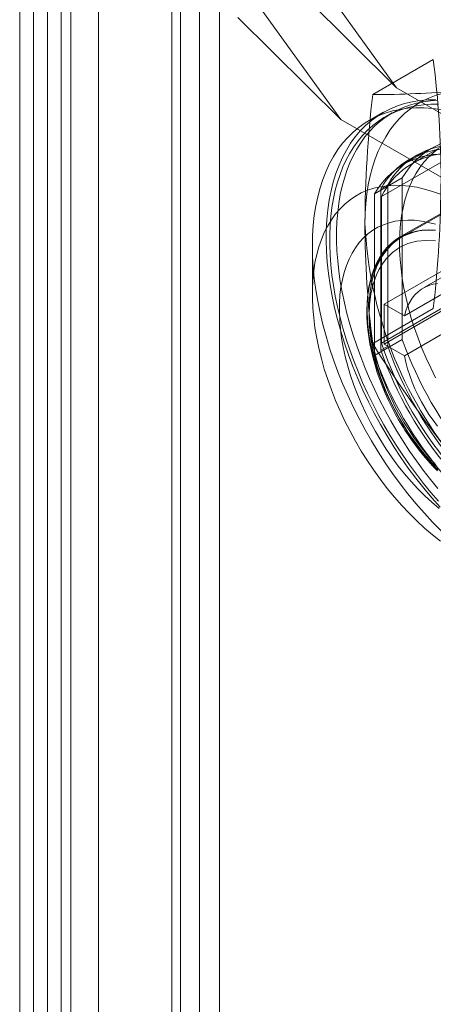
# Model space of a CAD drawing. Units: millimetres. Extents: x 0 to 420, y 0 to 297.
# Drawn here: x 323 to 325, y 164 to 169 of the extents above; entities that cross this region are included whole.
import ezdxf

# ---------------------------------------------------------------- set-up
doc = ezdxf.new("R2010")
doc.units = ezdxf.units.MM

msp = doc.modelspace()

# ---------------------------------------------------------------- linework, layer by layer
at = {"color": 7, "linetype": 'Continuous', "lineweight": 15}
for p, q in [((323.1552, 224.4758), (323.1552, 115.0473)), ((323.0138, 114.9657), (323.0138, 224.3942)), ((323.933, 224.0268), (323.933, 114.5983)), ((323.7916, 223.9451), (323.7916, 114.5166)), ((323.7916, 114.3438), (323.7916, 223.8731)), ((323.8356, 114.4407), (323.8356, 223.8987)), ((324.0356, 114.4407), (324.0356, 223.8987)), ((323.0845, 113.6132), (323.0845, 223.7873)), ((323.933, 114.2622), (323.933, 223.7914)), ((323.2259, 113.5316), (323.2259, 223.7057)), ((323.2754, 220.3064), (323.2754, 118.4248)), ((323.4169, 220.2247), (323.4169, 118.3432)), ((323.9401, 169.6677), (324.9399, 168.2821)), ((323.6573, 169.5026), (324.6548, 168.1201)), ((324.4125, 168.8054), (324.9399, 168.2821)), ((324.6548, 168.1201), (324.1291, 168.6418)), ((324.8176, 168.2471), (325.1274, 168.426)), ((325.8509, 168.3752), (325.02, 167.8956)), ((326.2382, 167.5326), (324.9399, 168.2821)), ((325.6937, 168.2049), (324.8629, 167.7253)), ((324.8701, 168.1554), (324.7993, 168.1146)), ((324.9179, 168.1541), (324.8826, 168.1337)), ((324.6548, 168.1201), (325.9554, 167.3693)), ((325.9736, 168.1054), (324.9554, 167.5176)), ((325.7499, 167.9705), (324.965, 167.5174)), ((325.1171, 167.9723), (324.9757, 167.8907)), ((325.0429, 167.9376), (325.0075, 167.9172)), ((324.969, 167.8211), (324.8275, 167.7394)), ((324.8947, 167.7864), (324.8594, 167.766)), ((324.8947, 167.7864), (324.8947, 166.9607)), ((324.969, 166.9954), (324.969, 167.8211)), ((324.8275, 167.7394), (324.8275, 166.9138)), ((324.8594, 167.766), (324.8594, 166.9403)), ((324.8629, 167.7253), (324.8629, 166.9769)), ((325.5717, 167.5443), (325.0767, 167.2585)), ((324.5093, 167.4736), (324.5093, 167.2286)), ((324.8629, 166.9769), (325.6937, 167.4566)), ((324.877, 167.1756), (325.372, 167.4613)), ((325.4747, 167.402), (324.9797, 167.1163)), ((325.372, 167.2572), (324.877, 166.9715)), ((324.877, 167.1756), (324.9797, 167.1163)), ((324.877, 166.9715), (324.877, 167.1756)), ((324.9797, 166.9122), (325.4747, 167.1979)), ((324.8176, 166.9743), (325.1274, 167.1531)), ((324.969, 166.9954), (324.8275, 166.9138)), ((324.8947, 166.9607), (324.8594, 166.9403)), ((324.9797, 166.9122), (324.877, 166.9715))]:
    msp.add_line(p, q, dxfattribs=at)
at = {"color": 7, "linetype": 'Continuous', "lineweight": 15, "flags": 128}
for points in [[(324.778, 167.5879), (324.7791, 167.6397), (324.7824, 167.6902), (324.7878, 167.7391), (324.7953, 167.7865), (324.8049, 167.8322), (324.8167, 167.8761), (324.8305, 167.9181), (324.8464, 167.9581), (324.8643, 167.996), (324.8842, 168.0317), (324.9059, 168.0652), (324.9296, 168.0963), (324.955, 168.1251), (324.9823, 168.1514), (325.0112, 168.1751), (325.0418, 168.1963), (325.0739, 168.2149), (325.1075, 168.2308), (325.1425, 168.2439), (325.1789, 168.2544), (325.2165, 168.2621), (325.2553, 168.267)], [(325.1668, 168.1708), (325.1232, 168.1766), (325.0803, 168.1797), (325.0384, 168.1799), (324.9976, 168.1772), (324.9578, 168.1717), (324.9193, 168.1633), (324.8821, 168.1522), (324.8462, 168.1382), (324.8118, 168.1215), (324.7789, 168.1021), (324.7477, 168.0799), (324.7181, 168.0552), (324.6902, 168.0279), (324.6642, 167.9981), (324.64, 167.9658), (324.6178, 167.9312), (324.5975, 167.8942), (324.5792, 167.8551), (324.563, 167.8138), (324.5488, 167.7705), (324.5368, 167.7252), (324.527, 167.6781), (324.5193, 167.6293), (324.5138, 167.5789), (324.5104, 167.5269), (324.5093, 167.4736)], [(325.1405, 168.2208), (325.0988, 168.2203), (325.0582, 168.2169), (325.0188, 168.2107), (324.9806, 168.2016), (324.9437, 168.1897), (324.9082, 168.1751), (324.8741, 168.1577), (324.8417, 168.1376), (324.8108, 168.1148), (324.7817, 168.0894), (324.7543, 168.0615), (324.7287, 168.0311), (324.705, 167.9982), (324.6832, 167.963), (324.6634, 167.9255), (324.6457, 167.8858), (324.63, 167.844), (324.6164, 167.8002), (324.6049, 167.7544), (324.5955, 167.7069), (324.5884, 167.6577), (324.5834, 167.6068), (324.5807, 167.5545), (324.5801, 167.5008), (324.5818, 167.4459), (324.5856, 167.3899), (324.5917, 167.3328), (324.5999, 167.2749), (324.6103, 167.2163), (324.6229, 167.157), (324.6376, 167.0973), (324.6543, 167.0372), (324.6731, 166.9769), (324.6939, 166.9165), (324.7166, 166.8562), (324.7412, 166.7961), (324.7677, 166.7363), (324.796, 166.677), (324.826, 166.6182), (324.8577, 166.5602), (324.891, 166.5031), (324.9257, 166.4469), (324.962, 166.3918), (324.9995, 166.338), (325.0384, 166.2855), (325.0784, 166.2345), (325.1195, 166.185), (325.1617, 166.1373)], [(325.1537, 168.1978), (325.1152, 168.1978), (325.0777, 168.1953), (325.0411, 168.1903), (325.0055, 168.1829), (324.971, 168.1731), (324.9377, 168.1608), (324.9057, 168.1462), (324.8749, 168.1292), (324.8455, 168.1099), (324.8176, 168.0883), (324.7911, 168.0645), (324.7661, 168.0385), (324.7427, 168.0103), (324.7209, 167.98), (324.7008, 167.9478), (324.6824, 167.9135), (324.6657, 167.8773), (324.6508, 167.8394), (324.6377, 167.7996), (324.6264, 167.7582), (324.6169, 167.7152), (324.6094, 167.6706), (324.6037, 167.6247), (324.5999, 167.5774), (324.598, 167.5289), (324.598, 167.4792), (324.5999, 167.4285), (324.6037, 167.3768), (324.6094, 167.3243), (324.6169, 167.271), (324.6264, 167.2171), (324.6377, 167.1627), (324.6508, 167.1078), (324.6657, 167.0526), (324.6824, 166.9971), (324.7008, 166.9416), (324.7209, 166.8861), (324.7427, 166.8307), (324.7661, 166.7755), (324.7911, 166.7206), (324.8176, 166.6662), (324.8455, 166.6123), (324.8749, 166.5591), (324.9057, 166.5066), (324.9377, 166.455), (324.971, 166.4043), (325.0055, 166.3547), (325.0411, 166.3062), (325.0777, 166.259), (325.1152, 166.2131), (325.1537, 166.1686)], [(325.1506, 168.2182), (325.113, 168.2157), (325.0764, 168.2107), (325.0409, 168.2033), (325.0064, 168.1935), (324.9731, 168.1812), (324.941, 168.1666), (324.9103, 168.1496), (324.8809, 168.1303), (324.8529, 168.1087), (324.8264, 168.0849), (324.8014, 168.0589), (324.778, 168.0307), (324.7563, 168.0005), (324.7361, 167.9682), (324.7177, 167.9339), (324.701, 167.8977), (324.6861, 167.8598), (324.673, 167.82), (324.6617, 167.7786), (324.6523, 167.7356), (324.6447, 167.6911), (324.639, 167.6451), (324.6352, 167.5978), (324.6333, 167.5493), (324.6333, 167.4996), (324.6352, 167.4489), (324.639, 167.3972), (324.6447, 167.3447), (324.6523, 167.2914), (324.6617, 167.2375), (324.673, 167.1831), (324.6861, 167.1282), (324.701, 167.073), (324.7177, 167.0176), (324.7361, 166.962), (324.7563, 166.9065), (324.778, 166.8511), (324.8014, 166.7959), (324.8264, 166.741), (324.8529, 166.6866), (324.8809, 166.6327), (324.9103, 166.5795), (324.941, 166.527), (324.9731, 166.4754), (325.0064, 166.4247), (325.0409, 166.3751), (325.0764, 166.3266), (325.113, 166.2794), (325.1506, 166.2335)], [(325.1389, 166.7993), (325.114, 166.8494), (325.0908, 166.9), (325.0692, 166.951), (325.0493, 167.0022), (325.0312, 167.0535), (325.015, 167.1047), (325.0006, 167.1558), (324.9881, 167.2065), (324.9776, 167.2569), (324.969, 167.3066), (324.9625, 167.3556), (324.9579, 167.4038), (324.9554, 167.4511), (324.9549, 167.4972), (324.9564, 167.5422), (324.9599, 167.5859), (324.9655, 167.6281), (324.9731, 167.6687), (324.9826, 167.7078), (324.9941, 167.745), (325.0076, 167.7805), (325.0229, 167.814), (325.04, 167.8454), (325.059, 167.8748), (325.0798, 167.9019), (325.1022, 167.9268), (325.1263, 167.9494), (325.152, 167.9696)], [(325.1634, 167.7378), (325.1227, 167.7524), (325.0825, 167.7643), (325.0429, 167.7734), (325.0039, 167.7797), (324.9658, 167.7831), (324.9285, 167.7837), (324.8923, 167.7814), (324.8572, 167.7763), (324.8233, 167.7684), (324.7907, 167.7577), (324.7596, 167.7442), (324.7299, 167.7279), (324.7018, 167.709), (324.6754, 167.6875), (324.6507, 167.6633), (324.6278, 167.6367), (324.6068, 167.6076), (324.5877, 167.5762), (324.5705, 167.5426), (324.5555, 167.5067), (324.5425, 167.4688), (324.5316, 167.429), (324.5228, 167.3873), (324.5162, 167.3439), (324.5118, 167.2989), (324.5096, 167.2524), (324.5096, 167.2046), (324.5118, 167.1556), (324.5162, 167.1055), (324.5228, 167.0544), (324.5316, 167.0027), (324.5425, 166.9502), (324.5555, 166.8973), (324.5705, 166.8441), (324.5877, 166.7906), (324.6068, 166.7372), (324.6278, 166.6839), (324.6507, 166.6308), (324.6754, 166.5781), (324.7018, 166.5261), (324.7299, 166.4747), (324.7596, 166.4242), (324.7907, 166.3747), (324.8233, 166.3264), (324.8572, 166.2794), (324.8923, 166.2337), (324.9285, 166.1896), (324.9658, 166.1472), (325.0039, 166.1066), (325.0429, 166.0679), (325.0825, 166.0312), (325.1227, 165.9966), (325.1634, 165.9643)], [(325.1566, 166.1316), (325.12, 166.1628), (325.0841, 166.1961), (325.0488, 166.2314), (325.0143, 166.2687), (324.9808, 166.3076), (324.9484, 166.3482), (324.9171, 166.3903), (324.8871, 166.4338), (324.8585, 166.4784), (324.8313, 166.5241), (324.8058, 166.5706), (324.7819, 166.6179), (324.7597, 166.6657), (324.7393, 166.7139), (324.7209, 166.7624), (324.7043, 166.8109), (324.6898, 166.8593), (324.6774, 166.9074), (324.6671, 166.9551), (324.6588, 167.0022), (324.6528, 167.0485), (324.6489, 167.0939), (324.6473, 167.1382), (324.6478, 167.1812), (324.6506, 167.2229), (324.6556, 167.2631), (324.6627, 167.3015), (324.672, 167.3382), (324.6834, 167.373), (324.6968, 167.4057), (324.7124, 167.4363), (324.7299, 167.4645), (324.7493, 167.4905), (324.7705, 167.514), (324.7936, 167.5349), (324.8184, 167.5533), (324.8447, 167.5689), (324.8726, 167.5819), (324.902, 167.5921), (324.9326, 167.5995), (324.9645, 167.604), (324.9975, 167.6058), (325.0315, 167.6046), (325.0663, 167.6007), (325.102, 167.5939), (325.1382, 167.5843)], [(325.1503, 166.3282), (325.1178, 166.3631), (325.0861, 166.3997), (325.0556, 166.438), (325.0262, 166.4778), (324.998, 166.5188), (324.9713, 166.5611), (324.9461, 166.6043), (324.9225, 166.6484), (324.9005, 166.6932), (324.8803, 166.7384), (324.862, 166.784), (324.8456, 166.8297), (324.8311, 166.8753), (324.8187, 166.9208), (324.8084, 166.9659), (324.8002, 167.0104), (324.7942, 167.0541), (324.7904, 167.097), (324.7887, 167.1388), (324.7893, 167.1793), (324.792, 167.2185), (324.797, 167.2562), (324.8041, 167.2921), (324.8133, 167.3262), (324.8247, 167.3584), (324.8381, 167.3885), (324.8535, 167.4164), (324.8709, 167.4419), (324.8902, 167.4651), (324.9113, 167.4858), (324.9341, 167.5039), (324.9585, 167.5194), (324.9845, 167.5321), (325.0119, 167.5421), (325.0407, 167.5494), (325.0707, 167.5538), (325.1018, 167.5553), (325.1339, 167.554)], [(325.1393, 166.3558), (325.1103, 166.3883), (325.0821, 166.4221), (325.0548, 166.4572), (325.0286, 166.4935), (325.0034, 166.5309), (324.9793, 166.5692), (324.9565, 166.6083), (324.935, 166.6481), (324.9149, 166.6885), (324.8963, 166.7293), (324.8791, 166.7704), (324.8635, 166.8117), (324.8495, 166.853), (324.8371, 166.8943), (324.8264, 166.9353), (324.8175, 166.976), (324.8103, 167.0161), (324.8049, 167.0557), (324.8013, 167.0945), (324.7995, 167.1325), (324.7995, 167.1694), (324.8013, 167.2053), (324.8049, 167.24), (324.8103, 167.2733), (324.8175, 167.3052), (324.8264, 167.3355), (324.8371, 167.3642), (324.8495, 167.3912), (324.8635, 167.4163), (324.8791, 167.4396), (324.8963, 167.4609), (324.9149, 167.4801), (324.935, 167.4973), (324.9565, 167.5123), (324.9793, 167.5251), (325.0034, 167.5356), (325.0286, 167.5439), (325.0548, 167.5499), (325.0821, 167.5535), (325.1103, 167.5548), (325.1393, 167.5538)], [(324.9656, 167.5177), (324.9448, 167.5046), (324.9238, 167.4886), (324.9038, 167.4705), (324.8851, 167.4502), (324.8676, 167.4276), (324.8531, 167.4055), (324.84, 167.3818), (324.8283, 167.3567), (324.818, 167.3302), (324.8092, 167.3024), (324.8019, 167.2734), (324.7961, 167.2433), (324.7917, 167.2121), (324.7889, 167.18), (324.7876, 167.147), (324.7878, 167.1132), (324.7895, 167.0788), (324.7927, 167.0438), (324.7973, 167.0083), (324.8034, 166.9724), (324.8108, 166.9362), (324.8196, 166.8998), (324.8298, 166.8633), (324.8412, 166.8269), (324.8539, 166.7907), (324.8676, 166.7549), (324.8822, 166.72), (324.8972, 166.6867), (324.9118, 166.6567), (324.9226, 166.6355), (324.935, 166.6123), (324.9503, 166.5851)], [(325.1388, 166.3454), (325.1056, 166.3813), (325.0735, 166.419), (325.0426, 166.4585), (324.9978, 166.5221), (324.9567, 166.5888), (324.9195, 166.6577), (324.8869, 166.7283), (324.8595, 166.7982), (324.837, 166.8682), (324.8202, 166.9349), (324.8082, 167.0003), (324.8015, 167.0605), (324.7993, 167.1184), (324.8015, 167.1739), (324.8082, 167.2262), (324.8202, 167.2779), (324.837, 167.3251), (324.8514, 167.3551), (324.8681, 167.3826), (324.8869, 167.4074), (324.9195, 167.4403), (324.9567, 167.4664), (324.9978, 167.4855), (325.0426, 167.4974), (325.0895, 167.5019), (325.1388, 167.4994)], [(324.5093, 167.4736), (324.5104, 167.4189), (324.5138, 167.3632), (324.5193, 167.3064), (324.527, 167.2487), (324.5368, 167.1902), (324.5488, 167.1311), (324.563, 167.0714), (324.5792, 167.0114), (324.5975, 166.9512), (324.6178, 166.8908), (324.64, 166.8304), (324.6642, 166.7703), (324.6902, 166.7104), (324.7181, 166.6509), (324.7477, 166.592), (324.7789, 166.5338), (324.8118, 166.4764), (324.8462, 166.42), (324.8821, 166.3646), (324.9193, 166.3105), (324.9578, 166.2576), (324.9976, 166.2062), (325.0384, 166.1564), (325.0803, 166.1082), (325.1232, 166.0618), (325.1668, 166.0173)], [(324.9797, 167.1163), (324.987, 167.1414), (324.9961, 167.1648), (325.0069, 167.1864), (325.0194, 167.206), (325.0335, 167.2235), (325.0492, 167.2389), (325.0664, 167.2521), (325.085, 167.2631), (325.1049, 167.2716), (325.126, 167.2778), (325.1481, 167.2816)], [(325.1481, 166.5525), (325.126, 166.5818), (325.1049, 166.6124), (325.085, 166.6439), (325.0664, 166.6762), (325.0492, 166.7093), (325.0335, 166.7428), (325.0194, 166.7767), (325.0069, 166.8108), (324.9961, 166.8448), (324.987, 166.8787), (324.9797, 166.9122)], [(324.9503, 166.5851), (324.973, 166.5472), (324.9825, 166.5321), (324.9987, 166.5075), (325.016, 166.4823), (325.0351, 166.456), (325.0555, 166.4292), (325.0772, 166.4022), (325.1, 166.3756), (325.1237, 166.3494), (325.1483, 166.3238)]]:
    msp.add_lwpolyline(points, dxfattribs=at)
at = {"color": 7, "linetype": 'Continuous', "lineweight": 15}
for centre, radius, start, end in [((320.2602, 167.804), 4.9068, 0.0977, 7.282), ((330.8595, 167.5537), 6.0815, 173.4525, 179.67793), ((324.8174, 173.0913), 4.8442, 270.0022, 275.1866), ((325.2417, 167.5932), 0.3972, 89.1169, 150.8938), ((325.3157, 167.6283), 0.3967, 89.0765, 150.9342), ((325.1743, 167.5467), 0.3967, 89.0765, 150.9342), ((325.2064, 167.5728), 0.3972, 89.1169, 150.8938), ((325.2171, 167.5542), 0.3934, 85.7943, 154.2165), ((319.0855, 167.8466), 6.0815, 353.4525, 359.67793), ((326.8453, 167.6823), 2.0694, 182.6143, 219.797), ((329.6848, 167.5962), 4.9068, 180.0977, 187.282), ((330.4776, 170.5287), 6.6835, 212.12834, 218.61426), ((326.6287, 167.5541), 1.8577, 198.1002, 221.8998), ((326.7713, 167.6282), 1.9102, 199.3461, 220.6539), ((326.6609, 167.5727), 1.9093, 199.3409, 220.6591), ((326.6962, 167.5931), 1.9093, 199.3409, 220.6591), ((326.6299, 167.5466), 1.9102, 199.3461, 220.6539)]:
    msp.add_arc(centre, radius, start, end, dxfattribs=at)

doc.saveas('drawing.dxf')
